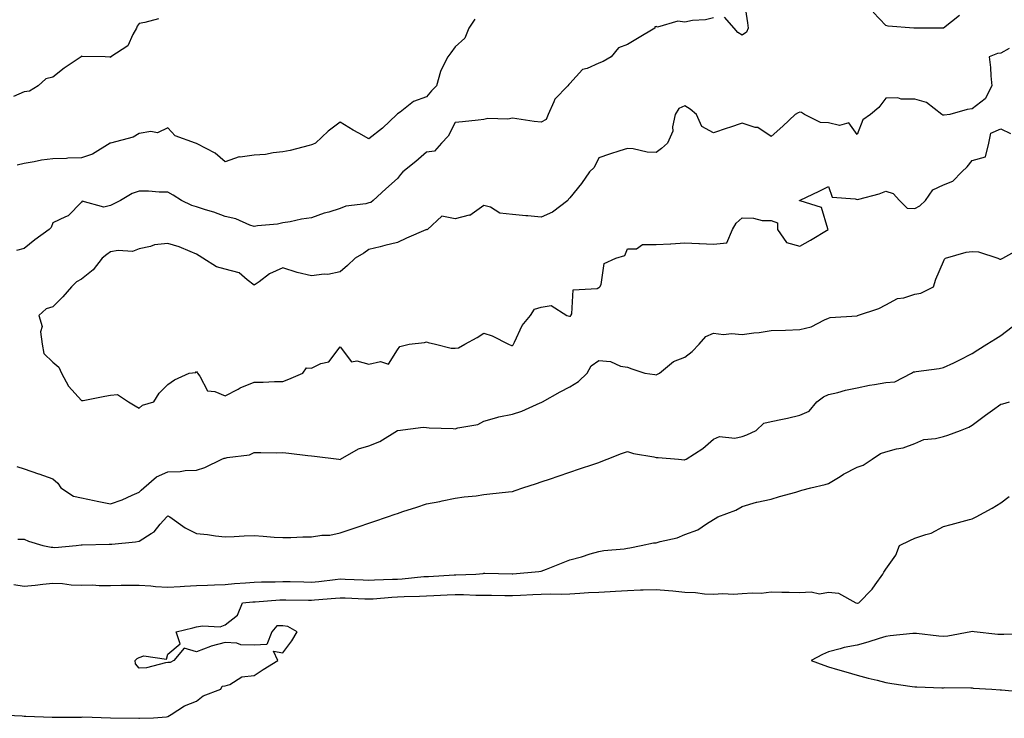
# Model space of a CAD drawing. Units: inches. Extents: x 870803 to 873443, y 7284698 to 7287338.
# Drawn here: x 871476 to 871819, y 7286852 to 7287095 of the extents above; entities that cross this region are included whole.
import ezdxf

# ---------------------------------------------------------------- set-up
doc = ezdxf.new("R2010")
doc.units = ezdxf.units.IN
doc.header["$MEASUREMENT"] = 0
doc.layers.add('Contour_87087284', color=7, linetype='Continuous', true_color=0xb0a534)

msp = doc.modelspace()

# ---------------------------------------------------------------- linework, layer by layer
at = {"layer": 'Contour_87087284'}
for points in [[(871728.67, 7287101.3, 3354), (871729.87, 7287093.75, 3354), (871730.03, 7287091.92, 3354), (871729.46, 7287090.51, 3354), (871728.05, 7287089.51, 3354), (871726.53, 7287090.4, 3354), (871725.19, 7287091.92, 3354), (871721.88, 7287095.75, 3354)], [(871524.75, 7287095.22, 3352), (871520.08, 7287093.94, 3352), (871518.05, 7287093.54, 3352), (871517.36, 7287092.61, 3352), (871517.18, 7287091.92, 3352), (871515.84, 7287089.71, 3352), (871514.14, 7287085.83, 3352), (871508.15, 7287081.92, 3352), (871508.12, 7287081.85, 3352), (871508.05, 7287081.73, 3352), (871508, 7287081.87, 3352), (871506.26, 7287081.92, 3352), (871498.26, 7287082.13, 3352), (871498.05, 7287082.14, 3352), (871497.87, 7287082.11, 3352), (871497.85, 7287081.92, 3352), (871491.96, 7287078.01, 3352), (871488.05, 7287074.92, 3352), (871485.62, 7287074.34, 3352), (871482.91, 7287071.92, 3352), (871479.91, 7287070.06, 3352), (871478.05, 7287069.77, 3352), (871474.29, 7287068.16, 3352)], [(871718.05, 7287095.58, 3354), (871715.17, 7287094.8, 3354), (871710.7, 7287094.57, 3354), (871708.05, 7287094.06, 3354), (871705.56, 7287094.41, 3354), (871698.46, 7287092.33, 3354), (871698.05, 7287092.52, 3354), (871697.59, 7287092.38, 3354), (871697.55, 7287091.92, 3354), (871691.58, 7287088.39, 3354), (871688.05, 7287086.2, 3354), (871684.92, 7287085.05, 3354), (871682.38, 7287081.92, 3354), (871679.58, 7287080.39, 3354), (871678.05, 7287079.73, 3354), (871674.04, 7287077.92, 3354), (871672.42, 7287077.55, 3354), (871668.05, 7287072.72, 3354), (871667.61, 7287072.36, 3354), (871667.3, 7287071.92, 3354), (871662.73, 7287067.24, 3354), (871662.47, 7287066.34, 3354), (871660.41, 7287061.92, 3354), (871659.77, 7287060.2, 3354), (871658.05, 7287059.19, 3354), (871655.6, 7287059.47, 3354), (871649.56, 7287060.41, 3354), (871648.05, 7287060.59, 3354), (871646.42, 7287060.29, 3354), (871639.41, 7287060.56, 3354), (871638.05, 7287060.11, 3354), (871636.05, 7287059.92, 3354), (871630.63, 7287059.34, 3354), (871628.05, 7287059.09, 3354), (871625.65, 7287054.32, 3354), (871623.35, 7287051.92, 3354), (871620.87, 7287049.1, 3354), (871618.05, 7287048.75, 3354), (871614.38, 7287045.59, 3354), (871609.88, 7287041.92, 3354), (871608.99, 7287040.97, 3354), (871608.05, 7287039.68, 3354), (871603.94, 7287036.03, 3354), (871599.58, 7287031.92, 3354), (871598.67, 7287031.3, 3354), (871598.05, 7287031.1, 3354), (871596.94, 7287030.81, 3354), (871590, 7287029.97, 3354), (871588.05, 7287029.22, 3354), (871584.1, 7287027.96, 3354), (871582.43, 7287027.55, 3354), (871578.05, 7287025.88, 3354), (871574.53, 7287025.45, 3354), (871570.69, 7287024.56, 3354), (871568.05, 7287024.17, 3354), (871566.22, 7287023.75, 3354), (871559.24, 7287023.11, 3354), (871558.05, 7287022.89, 3354), (871556.6, 7287023.37, 3354), (871551.71, 7287025.58, 3354), (871548.05, 7287026.4, 3354), (871544.07, 7287027.94, 3354), (871541.22, 7287028.76, 3354), (871538.05, 7287029.81, 3354), (871536.4, 7287030.27, 3354), (871532.78, 7287031.92, 3354), (871529.92, 7287033.8, 3354), (871528.05, 7287034.87, 3354), (871525.08, 7287034.89, 3354), (871521.34, 7287035.21, 3354), (871518.05, 7287035.23, 3354), (871515.61, 7287034.36, 3354), (871511.52, 7287031.92, 3354), (871509.2, 7287030.77, 3354), (871508.05, 7287030.19, 3354), (871505.72, 7287029.6, 3354), (871498.27, 7287031.7, 3354), (871498.05, 7287031.34, 3354), (871493.38, 7287026.59, 3354), (871492.43, 7287026.3, 3354), (871488.05, 7287024.17, 3354), (871487.43, 7287022.55, 3354), (871486.72, 7287021.92, 3354), (871481.71, 7287018.26, 3354), (871478.05, 7287015.28, 3354), (871475.41, 7287014.56, 3354)], [(871634.95, 7287095.03, 3353), (871632.88, 7287091.92, 3353), (871631.47, 7287088.5, 3353), (871628.05, 7287085.44, 3353), (871626.58, 7287083.39, 3353), (871625.52, 7287081.92, 3353), (871623.02, 7287076.95, 3353), (871623.02, 7287076.89, 3353), (871621.62, 7287071.92, 3353), (871619.79, 7287070.18, 3353), (871618.05, 7287068.02, 3353), (871613.52, 7287066.45, 3353), (871608.88, 7287062.75, 3353), (871608.05, 7287062.17, 3353), (871607.9, 7287062.07, 3353), (871607.77, 7287061.92, 3353), (871602.81, 7287057.15, 3353), (871598.05, 7287053.45, 3353), (871594.59, 7287055.38, 3353), (871592.58, 7287056.45, 3353), (871588.05, 7287059.27, 3353), (871583.87, 7287056.1, 3353), (871579.49, 7287051.92, 3353), (871578.47, 7287051.5, 3353), (871578.05, 7287051.31, 3353), (871577.28, 7287051.15, 3353), (871570.62, 7287049.34, 3353), (871568.05, 7287048.86, 3353), (871564.74, 7287048.61, 3353), (871562.01, 7287047.96, 3353), (871558.05, 7287047.74, 3353), (871553.19, 7287047.06, 3353), (871552.83, 7287047.14, 3353), (871548.05, 7287045.38, 3353), (871544.58, 7287048.44, 3353), (871538.25, 7287051.72, 3353), (871538.05, 7287051.84, 3353), (871537.99, 7287051.86, 3353), (871537.65, 7287051.92, 3353), (871530.58, 7287054.45, 3353), (871528.05, 7287057.21, 3353), (871524.41, 7287055.56, 3353), (871522.15, 7287056.02, 3353), (871518.05, 7287055.32, 3353), (871515.99, 7287053.98, 3353), (871508.07, 7287051.94, 3353), (871508.03, 7287051.92, 3353), (871501.82, 7287048.15, 3353), (871498.05, 7287046.79, 3353), (871493.28, 7287046.69, 3353), (871492.76, 7287046.63, 3353), (871488.05, 7287046.5, 3353), (871484.02, 7287045.95, 3353), (871481.51, 7287045.39, 3353), (871478.05, 7287044.83, 3353), (871475.65, 7287044.32, 3353)], [(871803.65, 7287096.31, 3354), (871798.07, 7287091.92, 3354), (871798.05, 7287091.91, 3354), (871798.04, 7287091.91, 3354), (871788.07, 7287091.9, 3354), (871788.03, 7287091.9, 3354), (871787.81, 7287091.92, 3354), (871778.82, 7287092.69, 3354), (871778.05, 7287092.87, 3354), (871773.59, 7287097.46, 3354)], [(871820.97, 7287084.84, 3355), (871818.05, 7287083.24, 3355), (871816.87, 7287083.1, 3355), (871814.01, 7287081.92, 3355), (871814.4, 7287078.28, 3355), (871814.61, 7287075.36, 3355), (871814.96, 7287071.92, 3355), (871812.59, 7287067.38, 3355), (871808.05, 7287063.87, 3355), (871806.36, 7287063.61, 3355), (871800.27, 7287061.92, 3355), (871798.35, 7287061.62, 3355), (871798.05, 7287061.71, 3355), (871797.85, 7287061.71, 3355), (871797.47, 7287061.92, 3355), (871792.15, 7287066.02, 3355), (871788.05, 7287067.26, 3355), (871783.35, 7287067.21, 3355), (871782.24, 7287067.73, 3355), (871778.05, 7287067.58, 3355), (871775.62, 7287064.35, 3355), (871772.67, 7287061.92, 3355), (871769.95, 7287060.02, 3355), (871768.05, 7287054.92, 3355), (871765.14, 7287059.01, 3355), (871761.89, 7287058.08, 3355), (871758.05, 7287059.02, 3355), (871755.22, 7287059.09, 3355), (871749.67, 7287061.92, 3355), (871748.7, 7287062.57, 3355), (871748.05, 7287062.68, 3355), (871747.54, 7287062.43, 3355), (871746.41, 7287061.92, 3355), (871742.1, 7287057.88, 3355), (871738.05, 7287054.21, 3355), (871733.48, 7287057.35, 3355), (871732.54, 7287057.43, 3355), (871728.05, 7287058.88, 3355), (871723.53, 7287057.4, 3355), (871722.8, 7287057.17, 3355), (871718.05, 7287055.57, 3355), (871713.9, 7287057.77, 3355), (871712.06, 7287061.92, 3355), (871709.94, 7287063.8, 3355), (871708.05, 7287064.87, 3355), (871706, 7287063.97, 3355), (871704.66, 7287061.92, 3355), (871703.75, 7287057.62, 3355), (871703.85, 7287056.12, 3355), (871702, 7287051.92, 3355), (871699.86, 7287050.11, 3355), (871698.05, 7287048.65, 3355), (871694.9, 7287048.78, 3355), (871689.99, 7287049.98, 3355), (871688.05, 7287050.1, 3355), (871685.37, 7287049.24, 3355), (871681.86, 7287048.11, 3355), (871678.05, 7287046.87, 3355), (871676.5, 7287043.46, 3355), (871674.85, 7287041.92, 3355), (871672.1, 7287037.88, 3355), (871668.05, 7287032.88, 3355), (871667.59, 7287032.38, 3355), (871667.29, 7287031.92, 3355), (871662, 7287027.96, 3355), (871658.05, 7287026.16, 3355), (871653.38, 7287026.59, 3355), (871652.73, 7287026.61, 3355), (871648.05, 7287027.13, 3355), (871643.63, 7287027.51, 3355), (871640.33, 7287029.64, 3355), (871638.05, 7287030.25, 3355), (871633.17, 7287026.8, 3355), (871632.95, 7287026.82, 3355), (871628.05, 7287025.55, 3355), (871623.49, 7287026.48, 3355), (871618.45, 7287021.92, 3355), (871618.16, 7287021.81, 3355), (871618.05, 7287021.82, 3355), (871617.87, 7287021.73, 3355), (871611.14, 7287018.83, 3355), (871608.05, 7287017.36, 3355), (871603.61, 7287016.35, 3355), (871602, 7287015.88, 3355), (871598.05, 7287014.87, 3355), (871596.33, 7287013.64, 3355), (871593.28, 7287011.92, 3355), (871590.62, 7287009.35, 3355), (871588.05, 7287007.2, 3355), (871583.73, 7287006.24, 3355), (871582.5, 7287006.37, 3355), (871578.05, 7287005.79, 3355), (871573.05, 7287006.92, 3355), (871573.04, 7287006.93, 3355), (871568.05, 7287008.51, 3355), (871563.5, 7287006.47, 3355), (871559.84, 7287003.72, 3355), (871558.05, 7287002.48, 3355), (871555.64, 7287004.33, 3355), (871552.88, 7287006.74, 3355), (871548.05, 7287008.12, 3355), (871545.02, 7287008.89, 3355), (871540.24, 7287011.92, 3355), (871538.9, 7287012.77, 3355), (871538.05, 7287013.33, 3355), (871535.8, 7287014.17, 3355), (871531.95, 7287015.82, 3355), (871528.05, 7287017.04, 3355), (871523.46, 7287016.51, 3355), (871522.07, 7287015.94, 3355), (871518.05, 7287015.15, 3355), (871515.75, 7287014.22, 3355), (871510.74, 7287014.61, 3355), (871508.05, 7287014.08, 3355), (871506.77, 7287013.2, 3355), (871505.2, 7287011.92, 3355), (871502.11, 7287007.86, 3355), (871498.05, 7287004.56, 3355), (871496.31, 7287003.66, 3355), (871494.49, 7287001.92, 3355), (871491.54, 7286998.43, 3355), (871488.05, 7286995.02, 3355), (871485.73, 7286994.23, 3355), (871483.13, 7286991.92, 3355), (871484.25, 7286988.12, 3355), (871483.75, 7286986.22, 3355), (871484.26, 7286981.92, 3355), (871484.87, 7286978.75, 3355), (871488.05, 7286975.75, 3355), (871490.09, 7286973.96, 3355), (871490.99, 7286971.92, 3355), (871493.48, 7286967.35, 3355), (871498.05, 7286962.34, 3355), (871498.55, 7286962.42, 3355), (871506.06, 7286963.91, 3355), (871508.05, 7286964.22, 3355), (871510.55, 7286964.42, 3355), (871514.41, 7286961.92, 3355), (871516.63, 7286960.49, 3355), (871518.05, 7286959.75, 3355)], [(871518.05, 7286959.75, 3355), (871519.19, 7286960.78, 3355), (871523.19, 7286961.92, 3355), (871525.09, 7286964.88, 3355), (871528.05, 7286967.9, 3355), (871530.4, 7286969.58, 3355), (871535.42, 7286971.92, 3355), (871537.8, 7286972.16, 3355), (871538.05, 7286972.49, 3355), (871538.31, 7286972.17, 3355), (871538.34, 7286971.92, 3355), (871539.18, 7286970.79, 3355), (871541.81, 7286965.68, 3355), (871544.46, 7286965.51, 3355), (871548.05, 7286963.97, 3355), (871552.49, 7286966.36, 3355), (871553.19, 7286966.78, 3355), (871558.05, 7286968.78, 3355), (871561.24, 7286968.74, 3355), (871565.16, 7286969.03, 3355), (871568.05, 7286968.98, 3355), (871570.2, 7286969.77, 3355), (871575.07, 7286971.92, 3355), (871576.27, 7286973.7, 3355), (871578.05, 7286973.65, 3355), (871581.35, 7286975.22, 3355), (871584.12, 7286975.85, 3355), (871588.05, 7286980.99, 3355), (871592.01, 7286975.88, 3355), (871593.79, 7286976.18, 3355), (871598.05, 7286974.96, 3355), (871602.06, 7286975.93, 3355), (871604.92, 7286975.05, 3355), (871608.05, 7286979.98, 3355), (871608.83, 7286981.14, 3355), (871612.01, 7286981.92, 3355), (871617.43, 7286982.55, 3355), (871618.05, 7286982.74, 3355), (871618.69, 7286982.56, 3355), (871621.19, 7286981.92, 3355), (871626.72, 7286980.59, 3355), (871628.05, 7286980.59, 3355), (871629.25, 7286980.72, 3355), (871631.42, 7286981.92, 3355), (871635.7, 7286984.26, 3355), (871638.05, 7286985.8, 3355), (871640.97, 7286984.84, 3355), (871646.6, 7286981.92, 3355), (871647.65, 7286981.52, 3355), (871648.05, 7286981.54, 3355), (871648.28, 7286981.7, 3355), (871648.38, 7286981.92, 3355), (871648.78, 7286982.65, 3355), (871651.46, 7286988.51, 3355), (871654.36, 7286991.92, 3355), (871655.75, 7286994.21, 3355), (871658.05, 7286994.89, 3355), (871661.54, 7286995.42, 3355), (871666.97, 7286991.92, 3355), (871667.83, 7286991.7, 3355), (871668.05, 7286991.7, 3355), (871668.2, 7286991.76, 3355), (871668.34, 7286991.92, 3355), (871668.65, 7286992.52, 3355), (871669.13, 7287000.84, 3355), (871677.52, 7287001.38, 3355), (871678.05, 7287001.67, 3355), (871678.24, 7287001.73, 3355), (871678.48, 7287001.92, 3355), (871678.88, 7287002.75, 3355), (871679.98, 7287009.99, 3355), (871684.06, 7287011.92, 3355), (871687.14, 7287012.83, 3355), (871688.05, 7287015.18, 3355), (871691.26, 7287015.13, 3355), (871693.35, 7287016.62, 3355), (871698.05, 7287016.6, 3355), (871703, 7287016.87, 3355), (871703.11, 7287016.86, 3355), (871708.05, 7287017.21, 3355), (871712.96, 7287017.01, 3355), (871713.12, 7287016.99, 3355), (871718.05, 7287016.82, 3355), (871722.69, 7287017.28, 3355), (871724.66, 7287021.92, 3355), (871725.92, 7287024.05, 3355), (871728.05, 7287025.9, 3355), (871731.99, 7287025.86, 3355), (871734.92, 7287025.05, 3355), (871738.05, 7287024.97, 3355), (871740.34, 7287024.21, 3355), (871740.28, 7287021.92, 3355), (871743.48, 7287017.35, 3355), (871748.05, 7287016.08, 3355), (871751.77, 7287018.2, 3355), (871757.98, 7287021.92, 3355), (871757.87, 7287022.11, 3355), (871755.64, 7287029.51, 3355), (871748.14, 7287031.83, 3355), (871748.05, 7287031.88, 3355), (871748, 7287031.86, 3355), (871747.99, 7287031.92, 3355), (871748.02, 7287031.95, 3355), (871748.05, 7287032.01, 3355), (871748.23, 7287032.11, 3355), (871754.8, 7287035.17, 3355), (871758.05, 7287036.87, 3355), (871759.31, 7287033.18, 3355), (871767.37, 7287032.59, 3355), (871768.05, 7287032.28, 3355), (871768.58, 7287032.45, 3355), (871775.69, 7287034.28, 3355), (871778.05, 7287035.17, 3355), (871780.54, 7287034.41, 3355), (871782.73, 7287031.92, 3355), (871785.43, 7287029.29, 3355), (871788.05, 7287029.18, 3355), (871789.82, 7287030.15, 3355), (871791.84, 7287031.92, 3355), (871794.34, 7287035.63, 3355), (871798.05, 7287037.42, 3355), (871801.3, 7287038.67, 3355), (871804.48, 7287041.92, 3355), (871806.31, 7287043.67, 3355), (871808.05, 7287045.86, 3355), (871812.76, 7287047.2, 3355), (871813.85, 7287051.92, 3355), (871814.57, 7287055.4, 3355), (871818.05, 7287056.86, 3355), (871821.45, 7287055.33, 3355)], [(871475.51, 7286939.38, 3354), (871478.05, 7286938.57, 3354), (871483.01, 7286936.88, 3354), (871483.12, 7286936.85, 3354), (871488.05, 7286935.15, 3354), (871489.75, 7286933.62, 3354), (871490.8, 7286931.92, 3354), (871495.26, 7286929.13, 3354), (871498.05, 7286928.5, 3354), (871502.37, 7286927.6, 3354), (871503.48, 7286927.35, 3354), (871508.05, 7286926.43, 3354), (871512.17, 7286927.8, 3354), (871515.59, 7286929.46, 3354), (871518.05, 7286930.48, 3354), (871518.78, 7286931.19, 3354), (871519.72, 7286931.92, 3354), (871524.12, 7286935.86, 3354), (871528.05, 7286937.54, 3354), (871532.34, 7286937.63, 3354), (871534.11, 7286937.97, 3354), (871538.05, 7286938.11, 3354), (871540.97, 7286939, 3354), (871546.85, 7286941.92, 3354), (871547.7, 7286942.26, 3354), (871548.05, 7286942.34, 3354), (871548.65, 7286942.53, 3354), (871556.52, 7286943.45, 3354), (871558.05, 7286944.25, 3354), (871560.46, 7286944.33, 3354), (871565.81, 7286944.16, 3354), (871568.05, 7286944.24, 3354), (871570.12, 7286943.99, 3354), (871576.73, 7286943.24, 3354), (871578.05, 7286943.08, 3354), (871579.09, 7286942.96, 3354), (871587.6, 7286941.92, 3354), (871588.01, 7286941.88, 3354), (871588.05, 7286941.88, 3354), (871588.08, 7286941.89, 3354), (871588.13, 7286941.92, 3354), (871594.44, 7286945.53, 3354), (871598.05, 7286946.56, 3354), (871601.9, 7286948.07, 3354), (871608, 7286951.92, 3354), (871608.03, 7286951.94, 3354), (871608.05, 7286951.95, 3354), (871608.08, 7286951.95, 3354), (871616.92, 7286953.05, 3354), (871618.05, 7286953.02, 3354), (871619.03, 7286952.91, 3354), (871627.36, 7286952.61, 3354), (871628.05, 7286952.54, 3354), (871628.98, 7286952.85, 3354), (871635.94, 7286954.03, 3354), (871638.05, 7286955.21, 3354), (871642.6, 7286956.47, 3354), (871643.23, 7286956.74, 3354), (871648.05, 7286957.59, 3354), (871651.34, 7286958.63, 3354), (871657.69, 7286961.57, 3354), (871658.05, 7286961.71, 3354), (871658.21, 7286961.76, 3354), (871658.46, 7286961.92, 3354), (871664.63, 7286965.34, 3354), (871668.05, 7286967.18, 3354), (871670.97, 7286969, 3354), (871674, 7286971.92, 3354), (871675.48, 7286974.49, 3354), (871678.05, 7286976.27, 3354), (871682.11, 7286975.98, 3354), (871685.63, 7286974.34, 3354), (871688.05, 7286973.97, 3354), (871689.56, 7286973.42, 3354), (871694.08, 7286971.92, 3354), (871697.56, 7286971.43, 3354), (871698.05, 7286971.26, 3354), (871698.48, 7286971.49, 3354), (871699.16, 7286971.92, 3354), (871704.06, 7286975.9, 3354), (871708.05, 7286977.46, 3354), (871710.58, 7286979.39, 3354), (871713.04, 7286981.92, 3354), (871715.33, 7286984.64, 3354), (871718.05, 7286985.76, 3354), (871721.52, 7286985.39, 3354), (871724.32, 7286985.65, 3354), (871728.05, 7286985.38, 3354), (871732.04, 7286985.9, 3354), (871733.92, 7286986.05, 3354), (871738.05, 7286986.68, 3354), (871743.03, 7286986.9, 3354), (871743.07, 7286986.9, 3354), (871748.05, 7286987.13, 3354), (871752, 7286987.97, 3354), (871756.6, 7286990.46, 3354), (871758.05, 7286991.01, 3354), (871758.67, 7286991.3, 3354), (871768, 7286991.86, 3354), (871768.05, 7286991.88, 3354), (871768.08, 7286991.89, 3354), (871768.2, 7286991.92, 3354), (871775.55, 7286994.42, 3354), (871778.05, 7286995.64, 3354), (871782.06, 7286997.91, 3354), (871784.28, 7286998.15, 3354), (871788.05, 7286999.33, 3354), (871790.24, 7286999.73, 3354), (871794.57, 7287001.92, 3354), (871795.42, 7287004.56, 3354), (871798.05, 7287010.77, 3354), (871798.43, 7287011.54, 3354), (871798.78, 7287011.92, 3354), (871805.99, 7287013.98, 3354), (871808.05, 7287014.21, 3354), (871810.25, 7287014.12, 3354), (871816.97, 7287011.92, 3354), (871817.68, 7287011.55, 3354), (871818.05, 7287011.51, 3354), (871818.33, 7287011.64, 3354), (871818.79, 7287011.92, 3354), (871824.76, 7287015.21, 3354)], [(871488.05, 7286911.28, 3353), (871488.7, 7286911.27, 3353), (871496.15, 7286911.92, 3353), (871497.85, 7286912.13, 3353), (871498.05, 7286912.13, 3353), (871498.25, 7286912.12, 3353), (871507.6, 7286912.37, 3353), (871508.05, 7286912.33, 3353), (871508.54, 7286912.41, 3353), (871516.79, 7286913.18, 3353), (871518.05, 7286913.39, 3353), (871522.27, 7286916.14, 3353), (871523.28, 7286916.69, 3353), (871525.43, 7286919.3, 3353), (871527.71, 7286921.92, 3353), (871527.88, 7286922.09, 3353), (871528.05, 7286922.22, 3353), (871528.28, 7286922.15, 3353), (871528.7, 7286921.92, 3353), (871534.13, 7286918, 3353), (871538.05, 7286916.11, 3353), (871541.9, 7286915.78, 3353), (871544.66, 7286915.31, 3353), (871548.05, 7286914.97, 3353), (871551.15, 7286915.02, 3353), (871554.67, 7286915.3, 3353), (871558.05, 7286915.35, 3353), (871561.29, 7286915.15, 3353), (871565.11, 7286914.86, 3353), (871568.05, 7286914.67, 3353), (871570.88, 7286914.75, 3353), (871575.08, 7286914.89, 3353), (871578.05, 7286914.97, 3353), (871581.62, 7286915.48, 3353), (871584.41, 7286915.56, 3353), (871588.05, 7286916.26, 3353), (871592.27, 7286917.7, 3353), (871594.66, 7286918.52, 3353), (871598.05, 7286919.69, 3353), (871599.71, 7286920.26, 3353), (871604.54, 7286921.92, 3353), (871607.17, 7286922.8, 3353), (871608.05, 7286923.1, 3353), (871609.82, 7286923.69, 3353), (871614.72, 7286925.25, 3353), (871618.05, 7286926.38, 3353), (871622.75, 7286927.22, 3353), (871623.57, 7286927.44, 3353), (871628.05, 7286928.38, 3353), (871631.18, 7286928.8, 3353), (871635.38, 7286929.24, 3353), (871638.05, 7286929.6, 3353), (871640.13, 7286929.84, 3353), (871646.68, 7286930.55, 3353), (871648.05, 7286930.71, 3353), (871648.96, 7286931.01, 3353), (871651.66, 7286931.92, 3353), (871656.43, 7286933.54, 3353), (871658.05, 7286934.07, 3353), (871661.29, 7286935.16, 3353), (871663.92, 7286936.05, 3353), (871668.05, 7286937.44, 3353), (871671.41, 7286938.56, 3353), (871676.36, 7286940.23, 3353), (871678.05, 7286940.8, 3353), (871678.88, 7286941.09, 3353), (871681.04, 7286941.92, 3353), (871686.02, 7286943.95, 3353), (871688.05, 7286944.57, 3353), (871690.11, 7286943.98, 3353), (871697.23, 7286942.74, 3353), (871698.05, 7286942.55, 3353), (871698.71, 7286942.57, 3353), (871705.78, 7286941.92, 3353), (871707.88, 7286941.74, 3353), (871708.05, 7286941.74, 3353), (871708.16, 7286941.8, 3353), (871708.49, 7286941.92, 3353), (871714.32, 7286945.65, 3353), (871718.05, 7286948.89, 3353), (871720.13, 7286949.84, 3353), (871725.4, 7286949.27, 3353), (871728.05, 7286949.81, 3353), (871729.56, 7286950.41, 3353), (871732.84, 7286951.92, 3353), (871735.52, 7286954.45, 3353), (871738.05, 7286955.04, 3353), (871742.06, 7286955.93, 3353), (871743.75, 7286956.22, 3353), (871748.05, 7286957.31, 3353), (871751.26, 7286958.71, 3353), (871754.02, 7286961.92, 3353), (871756.35, 7286963.62, 3353), (871758.05, 7286964.45, 3353), (871761.33, 7286965.2, 3353), (871763.96, 7286966.01, 3353), (871768.05, 7286966.78, 3353), (871772.3, 7286967.67, 3353), (871774.02, 7286967.9, 3353), (871778.05, 7286968.63, 3353), (871781.09, 7286968.88, 3353), (871786.9, 7286971.92, 3353), (871787.68, 7286972.29, 3353), (871788.05, 7286972.35, 3353), (871788.58, 7286972.45, 3353), (871796.52, 7286973.45, 3353), (871798.05, 7286973.8, 3353), (871801.64, 7286975.5, 3353), (871803.58, 7286976.39, 3353), (871808.05, 7286978.71, 3353), (871810, 7286979.97, 3353), (871813.11, 7286981.92, 3353), (871816.13, 7286983.83, 3353), (871818.05, 7286985, 3353), (871821.96, 7286988, 3353)], [(871628.05, 7286901.66, 3352), (871628.31, 7286901.66, 3352), (871635.23, 7286901.92, 3352), (871637.77, 7286902.2, 3352), (871638.05, 7286902.23, 3352), (871638.37, 7286902.24, 3352), (871647.93, 7286902.05, 3352), (871648.05, 7286902.05, 3352), (871648.21, 7286902.08, 3352), (871657.16, 7286902.81, 3352), (871658.05, 7286902.99, 3352), (871659.82, 7286903.69, 3352), (871664.46, 7286905.5, 3352), (871668.05, 7286906.91, 3352), (871672.06, 7286907.92, 3352), (871675.09, 7286908.96, 3352), (871678.05, 7286909.83, 3352), (871679.83, 7286910.13, 3352), (871686.89, 7286910.76, 3352), (871688.05, 7286910.93, 3352), (871688.85, 7286911.12, 3352), (871692.81, 7286911.92, 3352), (871697.14, 7286912.83, 3352), (871698.05, 7286912.89, 3352), (871699.47, 7286913.34, 3352), (871705.39, 7286914.59, 3352), (871708.05, 7286915.74, 3352), (871712.56, 7286917.41, 3352), (871715.62, 7286919.49, 3352), (871718.05, 7286920.9, 3352), (871718.62, 7286921.34, 3352), (871719.51, 7286921.92, 3352), (871725.76, 7286924.21, 3352), (871728.05, 7286925.43, 3352), (871733.02, 7286926.95, 3352), (871733.09, 7286926.96, 3352), (871738.05, 7286928.09, 3352), (871740.96, 7286929.01, 3352), (871746.65, 7286930.52, 3352), (871748.05, 7286930.93, 3352), (871748.82, 7286931.16, 3352), (871751.94, 7286931.92, 3352), (871756.86, 7286933.11, 3352), (871758.05, 7286933.53, 3352), (871762.09, 7286935.95, 3352), (871763.27, 7286936.71, 3352), (871768.05, 7286939.19, 3352), (871770.12, 7286939.85, 3352), (871773.2, 7286941.92, 3352), (871776.1, 7286943.87, 3352), (871778.05, 7286944.56, 3352), (871781.68, 7286945.55, 3352), (871784.07, 7286945.9, 3352), (871788.05, 7286947.45, 3352), (871791.2, 7286948.77, 3352), (871795.26, 7286949.13, 3352), (871798.05, 7286949.86, 3352), (871799.64, 7286950.33, 3352), (871803.96, 7286951.92, 3352), (871806.87, 7286953.1, 3352), (871808.05, 7286953.74, 3352), (871812.71, 7286957.26, 3352), (871815.1, 7286958.97, 3352), (871818.05, 7286961.1, 3352), (871818.73, 7286961.24, 3352), (871821.01, 7286961.92, 3352)], [(871469.09, 7286852.96, 3351), (871477.35, 7286852.62, 3351), (871478.05, 7286852.55, 3351), (871478.65, 7286852.53, 3351), (871487.75, 7286852.21, 3351), (871488.05, 7286852.2, 3351), (871488.35, 7286852.21, 3351), (871497.78, 7286852.19, 3351), (871498.05, 7286852.21, 3351), (871498.41, 7286852.28, 3351), (871508.05, 7286851.92, 3351), (871517.9, 7286851.77, 3351), (871518.05, 7286851.77, 3351), (871518.19, 7286851.77, 3351), (871523.05, 7286851.92, 3351), (871527.63, 7286852.34, 3351), (871528.05, 7286852.39, 3351), (871529.19, 7286853.05, 3351), (871533.84, 7286856.13, 3351), (871538.05, 7286857.79, 3351), (871540.34, 7286859.63, 3351), (871546.47, 7286861.92, 3351), (871547, 7286862.97, 3351), (871548.05, 7286863.02, 3351), (871549.67, 7286863.54, 3351), (871553.77, 7286866.2, 3351), (871558.05, 7286866.7, 3351), (871561.25, 7286868.73, 3351), (871566.37, 7286871.92, 3351), (871564.88, 7286875.09, 3351), (871568.05, 7286874.61, 3351), (871571.21, 7286878.77, 3351), (871573.08, 7286881.92, 3351), (871569.79, 7286883.67, 3351), (871568.05, 7286883.95, 3351), (871566.04, 7286883.93, 3351), (871564.23, 7286881.92, 3351), (871562.47, 7286877.5, 3351), (871558.05, 7286877.2, 3351), (871553.49, 7286877.36, 3351), (871552.08, 7286877.89, 3351), (871548.05, 7286878.16, 3351), (871543.1, 7286876.87, 3351), (871542.9, 7286876.76, 3351), (871538.05, 7286874.86, 3351), (871533.79, 7286876.18, 3351), (871530.18, 7286871.92, 3351), (871528.81, 7286871.16, 3351), (871528.05, 7286871.16, 3351), (871527.2, 7286871.07, 3351), (871520.58, 7286869.39, 3351), (871518.05, 7286869.22, 3351), (871516.85, 7286870.72, 3351), (871516.65, 7286871.92, 3351), (871517.36, 7286872.61, 3351), (871518.05, 7286872.96, 3351), (871519.7, 7286873.57, 3351), (871527.6, 7286872.37, 3351), (871528.05, 7286874.1, 3351), (871532.29, 7286877.68, 3351), (871530.93, 7286881.92, 3351), (871536.77, 7286883.2, 3351), (871538.05, 7286883.56, 3351), (871540.09, 7286883.96, 3351), (871546.31, 7286883.66, 3351), (871548.05, 7286884.3, 3351), (871552.25, 7286887.72, 3351), (871554.06, 7286891.92, 3351), (871557.67, 7286892.3, 3351), (871558.05, 7286892.33, 3351), (871558.48, 7286892.35, 3351), (871566.99, 7286892.98, 3351), (871568.05, 7286893.02, 3351), (871569.13, 7286893, 3351), (871577.05, 7286892.92, 3351), (871578.05, 7286892.9, 3351), (871579.14, 7286893, 3351), (871586.42, 7286893.55, 3351), (871588.05, 7286893.72, 3351), (871589.78, 7286893.65, 3351), (871596.59, 7286893.38, 3351), (871598.05, 7286893.32, 3351), (871599.53, 7286893.4, 3351), (871606.04, 7286893.93, 3351), (871608.05, 7286894.04, 3351), (871610.3, 7286894.17, 3351), (871615.69, 7286894.28, 3351), (871618.05, 7286894.42, 3351), (871620.67, 7286894.54, 3351), (871625.28, 7286894.69, 3351), (871628.05, 7286894.82, 3351), (871630.95, 7286894.82, 3351), (871635.32, 7286894.65, 3351), (871638.05, 7286894.65, 3351), (871640.76, 7286894.63, 3351), (871645.41, 7286894.56, 3351), (871648.05, 7286894.54, 3351), (871650.78, 7286894.64, 3351), (871655.06, 7286894.91, 3351), (871658.05, 7286895.03, 3351), (871661.26, 7286895.13, 3351), (871664.97, 7286895, 3351), (871668.05, 7286895.11, 3351), (871671.44, 7286895.31, 3351), (871674.46, 7286895.5, 3351), (871678.05, 7286895.71, 3351), (871682.07, 7286895.94, 3351), (871683.93, 7286896.04, 3351), (871688.05, 7286896.29, 3351), (871692.58, 7286896.45, 3351), (871693.52, 7286896.45, 3351), (871698.05, 7286896.63, 3351), (871702.36, 7286896.24, 3351), (871703.87, 7286896.1, 3351), (871708.05, 7286895.72, 3351), (871711.7, 7286895.57, 3351), (871714.84, 7286895.13, 3351), (871718.05, 7286894.98, 3351), (871721.29, 7286895.16, 3351), (871725.03, 7286894.94, 3351), (871728.05, 7286895.16, 3351), (871731.62, 7286895.49, 3351), (871734.6, 7286895.37, 3351), (871738.05, 7286895.8, 3351), (871741.78, 7286895.65, 3351), (871744.32, 7286895.65, 3351), (871748.05, 7286895.51, 3351), (871751.96, 7286895.84, 3351), (871754.9, 7286895.07, 3351), (871758.05, 7286895.63, 3351), (871761.48, 7286895.35, 3351), (871767.59, 7286891.92, 3351), (871768, 7286891.87, 3351), (871768.05, 7286891.87, 3351), (871768.1, 7286891.87, 3351), (871768.6, 7286891.92, 3351), (871773.3, 7286896.68, 3351), (871774.3, 7286898.17, 3351), (871776.98, 7286901.92, 3351), (871777.3, 7286902.67, 3351), (871778.05, 7286903.72, 3351), (871781.45, 7286908.52, 3351), (871782.74, 7286911.92, 3351), (871786.33, 7286913.64, 3351), (871788.05, 7286914.41, 3351), (871791.9, 7286915.77, 3351), (871793.79, 7286916.18, 3351), (871798.05, 7286918.49, 3351), (871800.75, 7286919.22, 3351), (871807.1, 7286920.97, 3351), (871808.05, 7286921.23, 3351), (871808.52, 7286921.44, 3351), (871809.4, 7286921.92, 3351), (871815.05, 7286924.92, 3351), (871818.05, 7286926.71, 3351), (871821, 7286928.97, 3351)], [(871475.85, 7286914.12, 3353), (871478.05, 7286914.06, 3353), (871479.58, 7286913.45, 3353), (871484.57, 7286911.92, 3353), (871487.44, 7286911.31, 3353), (871488.05, 7286911.28, 3353)], [(871474.41, 7286898.28, 3352), (871478.05, 7286897.78, 3352), (871481.82, 7286898.15, 3352), (871484.53, 7286898.4, 3352), (871488.05, 7286898.75, 3352), (871491.34, 7286898.63, 3352), (871494.37, 7286898.24, 3352), (871498.05, 7286898.14, 3352), (871501.79, 7286898.18, 3352), (871504.13, 7286897.99, 3352), (871508.05, 7286898.03, 3352), (871511.86, 7286898.11, 3352), (871514.2, 7286898.07, 3352), (871518.05, 7286898.14, 3352), (871522.08, 7286897.89, 3352), (871523.73, 7286897.59, 3352), (871528.05, 7286897.39, 3352), (871532.34, 7286897.63, 3352), (871533.84, 7286897.71, 3352), (871538.05, 7286897.95, 3352), (871541.83, 7286898.14, 3352), (871544.34, 7286898.21, 3352), (871548.05, 7286898.38, 3352), (871551.3, 7286898.67, 3352), (871555.04, 7286898.91, 3352), (871558.05, 7286899.17, 3352), (871560.69, 7286899.27, 3352), (871565.44, 7286899.3, 3352), (871568.05, 7286899.41, 3352), (871570.62, 7286899.35, 3352), (871575.34, 7286899.21, 3352), (871578.05, 7286899.16, 3352), (871580.57, 7286899.4, 3352), (871586.25, 7286900.12, 3352), (871588.05, 7286900.31, 3352), (871589.73, 7286900.23, 3352), (871596.07, 7286899.95, 3352), (871598.05, 7286899.86, 3352), (871600, 7286899.97, 3352), (871606.29, 7286900.16, 3352), (871608.05, 7286900.25, 3352), (871609.63, 7286900.35, 3352), (871617.2, 7286901.07, 3352), (871618.05, 7286901.12, 3352), (871618.82, 7286901.16, 3352), (871627.77, 7286901.65, 3352), (871628.05, 7286901.66, 3352)], [(871827.21, 7286881.08, 3350), (871819.06, 7286880.91, 3350), (871818.05, 7286880.88, 3350), (871817.02, 7286880.89, 3350), (871808.78, 7286881.92, 3350), (871808.07, 7286881.94, 3350), (871808.05, 7286881.94, 3350), (871808.04, 7286881.93, 3350), (871807.58, 7286881.92, 3350), (871799.59, 7286880.39, 3350), (871798.05, 7286880.29, 3350), (871796.51, 7286880.39, 3350), (871788.69, 7286881.28, 3350), (871788.05, 7286881.31, 3350), (871787.36, 7286881.23, 3350), (871779.49, 7286880.48, 3350), (871778.05, 7286880.28, 3350), (871775.7, 7286879.58, 3350), (871771.7, 7286878.27, 3350), (871768.05, 7286877.23, 3350), (871763.51, 7286876.46, 3350), (871762.07, 7286875.94, 3350), (871758.05, 7286874.96, 3350), (871755.94, 7286874.03, 3350), (871752.05, 7286871.92, 3350), (871756.38, 7286870.25, 3350), (871758.05, 7286869.7, 3350), (871761.2, 7286868.77, 3350), (871764.03, 7286867.91, 3350), (871768.05, 7286866.73, 3350), (871771.9, 7286865.77, 3350), (871774.98, 7286864.99, 3350), (871778.05, 7286864.22, 3350), (871780.04, 7286863.91, 3350), (871787.14, 7286862.83, 3350), (871788.05, 7286862.68, 3350), (871788.81, 7286862.68, 3350), (871797.54, 7286862.43, 3350), (871798.05, 7286862.43, 3350), (871798.57, 7286862.44, 3350), (871807.63, 7286862.34, 3350), (871808.05, 7286862.35, 3350), (871808.44, 7286862.31, 3350), (871814.92, 7286861.92, 3350), (871817.85, 7286861.71, 3350), (871818.05, 7286861.71, 3350), (871818.29, 7286861.69, 3350), (871827.02, 7286860.89, 3350)]]:
    msp.add_polyline3d(points, dxfattribs=at)

doc.saveas('drawing.dxf')
